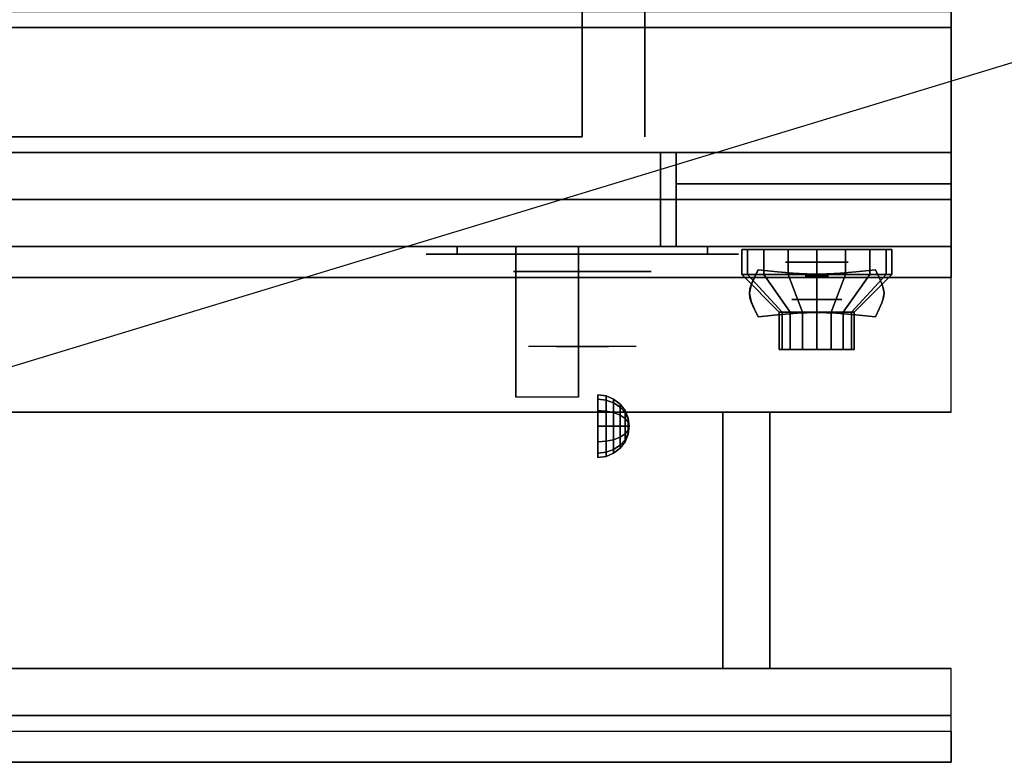
# Model space of a CAD drawing. Extents: x -74 to 74, y -22 to 22.
# Drawn here: x -53 to -37, y -22 to -11 of the extents above; entities that cross this region are included whole.
import ezdxf

# ---------------------------------------------------------------- set-up
doc = ezdxf.new("R2010")
doc.units = 0
doc.layers.get('DEFPOINTS').update_dxf_attribs({"linetype": 'CONTINUOUS'})
for name, color, linetype in [('3D', 254, 'CONTINUOUS'), ('3D-BLACK', 250, 'CONTINUOUS'), ('3D-CHROME', 254, 'CONTINUOUS'), ('3D-FLAT', 7, 'CONTINUOUS'), ('3D-NON', 43, 'CONTINUOUS'), ('3D-RED', 1, 'CONTINUOUS'), ('3D-VHC', 1, 'CONTINUOUS')]:
    doc.layers.add(name, color=color, linetype=linetype)

msp = doc.modelspace()

# ---------------------------------------------------------------- linework, layer by layer
at = {"layer": '3D', "extrusion": (0, -1, 0)}
for centre, radius in [((-40.25, 17.75, 14.45), 0.5), ((-40.25, 22, 15.05), 0.4)]:
    msp.add_circle(centre, radius, dxfattribs=at)
at = {"layer": '3D', "extrusion": (1, 0, 0)}
msp.add_circle((-17.075, 24.25, -43.75), 0.5, dxfattribs=at)
msp.add_arc((-18.336, 19.744, -45.062), 4.902, 32.4662, 62.8207, dxfattribs=at)
at = {"layer": '3D'}
for points in [[(-43.621, -16.592, 24.25), (-43.75, -16.575, 24.25), (-43.75, -16.642, 24.5), (-43.621, -16.657, 24.491)], [(-43.621, -16.657, 24.009), (-43.75, -16.642, 24), (-43.75, -16.575, 24.25), (-43.621, -16.592, 24.25)], [(-43.621, -16.657, 24.491), (-43.75, -16.642, 24.5), (-43.75, -16.825, 24.683), (-43.621, -16.834, 24.668)], [(-43.621, -16.834, 23.832), (-43.75, -16.825, 23.817), (-43.75, -16.642, 24), (-43.621, -16.657, 24.009)], [(-43.5, -16.642, 24.25), (-43.621, -16.592, 24.25), (-43.621, -16.657, 24.491), (-43.5, -16.7, 24.467)], [(-43.5, -16.7, 24.033), (-43.621, -16.657, 24.009), (-43.621, -16.592, 24.25), (-43.5, -16.642, 24.25)], [(-43.5, -16.7, 24.467), (-43.621, -16.657, 24.491), (-43.621, -16.834, 24.668), (-43.5, -16.858, 24.625)], [(-43.5, -16.858, 23.875), (-43.621, -16.834, 23.832), (-43.621, -16.657, 24.009), (-43.5, -16.7, 24.033)], [(-43.396, -16.721, 24.25), (-43.5, -16.642, 24.25), (-43.5, -16.7, 24.467), (-43.396, -16.769, 24.427)], [(-43.396, -16.769, 24.073), (-43.5, -16.7, 24.033), (-43.5, -16.642, 24.25), (-43.396, -16.721, 24.25)], [(-43.621, -16.834, 24.668), (-43.75, -16.825, 24.683), (-43.75, -17.075, 24.75), (-43.621, -17.075, 24.733)], [(-43.621, -17.075, 23.767), (-43.75, -17.075, 23.75), (-43.75, -16.825, 23.817), (-43.621, -16.834, 23.832)], [(-43.5, -16.858, 24.625), (-43.621, -16.834, 24.668), (-43.621, -17.075, 24.733), (-43.5, -17.075, 24.683)], [(-43.5, -17.075, 23.817), (-43.621, -17.075, 23.767), (-43.621, -16.834, 23.832), (-43.5, -16.858, 23.875)], [(-43.396, -16.769, 24.427), (-43.5, -16.7, 24.467), (-43.5, -16.858, 24.625), (-43.396, -16.898, 24.556)], [(-43.396, -16.898, 23.944), (-43.5, -16.858, 23.875), (-43.5, -16.7, 24.033), (-43.396, -16.769, 24.073)], [(-43.317, -16.825, 24.25), (-43.396, -16.721, 24.25), (-43.396, -16.769, 24.427), (-43.317, -16.858, 24.375)], [(-43.317, -16.858, 24.125), (-43.396, -16.769, 24.073), (-43.396, -16.721, 24.25), (-43.317, -16.825, 24.25)], [(-43.317, -16.858, 24.375), (-43.396, -16.769, 24.427), (-43.396, -16.898, 24.556), (-43.317, -16.95, 24.467)], [(-43.317, -16.95, 24.033), (-43.396, -16.898, 23.944), (-43.396, -16.769, 24.073), (-43.317, -16.858, 24.125)], [(-43.267, -16.946, 24.25), (-43.317, -16.825, 24.25), (-43.317, -16.858, 24.375), (-43.267, -16.963, 24.315)], [(-43.267, -16.963, 24.185), (-43.317, -16.858, 24.125), (-43.317, -16.825, 24.25), (-43.267, -16.946, 24.25)], [(-43.396, -16.898, 24.556), (-43.5, -16.858, 24.625), (-43.5, -17.075, 24.683), (-43.396, -17.075, 24.604)], [(-43.396, -17.075, 23.896), (-43.5, -17.075, 23.817), (-43.5, -16.858, 23.875), (-43.396, -16.898, 23.944)], [(-43.317, -16.95, 24.467), (-43.396, -16.898, 24.556), (-43.396, -17.075, 24.604), (-43.317, -17.075, 24.5)], [(-43.317, -17.075, 24), (-43.396, -17.075, 23.896), (-43.396, -16.898, 23.944), (-43.317, -16.95, 24.033)], [(-43.267, -16.963, 24.315), (-43.317, -16.858, 24.375), (-43.317, -16.95, 24.467), (-43.267, -17.01, 24.362)], [(-43.267, -17.01, 24.138), (-43.317, -16.95, 24.033), (-43.317, -16.858, 24.125), (-43.267, -16.963, 24.185)], [(-43.267, -17.01, 24.362), (-43.317, -16.95, 24.467), (-43.317, -17.075, 24.5), (-43.267, -17.075, 24.379)], [(-43.267, -17.075, 24.121), (-43.317, -17.075, 24), (-43.317, -16.95, 24.033), (-43.267, -17.01, 24.138)], [(-43.25, -17.075, 24.25), (-43.267, -16.946, 24.25), (-43.267, -16.963, 24.315), (-43.25, -17.075, 24.25)], [(-43.25, -17.075, 24.25), (-43.267, -16.963, 24.185), (-43.267, -16.946, 24.25), (-43.25, -17.075, 24.25)], [(-43.25, -17.075, 24.25), (-43.267, -16.963, 24.315), (-43.267, -17.01, 24.362), (-43.25, -17.075, 24.25)], [(-43.25, -17.075, 24.25), (-43.267, -17.01, 24.138), (-43.267, -16.963, 24.185), (-43.25, -17.075, 24.25)], [(-43.621, -17.316, 23.832), (-43.75, -17.325, 23.817), (-43.75, -17.075, 23.75), (-43.621, -17.075, 23.767)], [(-43.621, -17.075, 24.733), (-43.75, -17.075, 24.75), (-43.75, -17.325, 24.683), (-43.621, -17.316, 24.668)], [(-43.5, -17.292, 23.875), (-43.621, -17.316, 23.832), (-43.621, -17.075, 23.767), (-43.5, -17.075, 23.817)], [(-43.5, -17.075, 24.683), (-43.621, -17.075, 24.733), (-43.621, -17.316, 24.668), (-43.5, -17.292, 24.625)], [(-43.396, -17.252, 23.944), (-43.5, -17.292, 23.875), (-43.5, -17.075, 23.817), (-43.396, -17.075, 23.896)], [(-43.396, -17.075, 24.604), (-43.5, -17.075, 24.683), (-43.5, -17.292, 24.625), (-43.396, -17.252, 24.556)], [(-43.317, -17.2, 24.033), (-43.396, -17.252, 23.944), (-43.396, -17.075, 23.896), (-43.317, -17.075, 24)], [(-43.317, -17.075, 24.5), (-43.396, -17.075, 24.604), (-43.396, -17.252, 24.556), (-43.317, -17.2, 24.467)], [(-43.267, -17.14, 24.138), (-43.317, -17.2, 24.033), (-43.317, -17.075, 24), (-43.267, -17.075, 24.121)], [(-43.267, -17.075, 24.379), (-43.317, -17.075, 24.5), (-43.317, -17.2, 24.467), (-43.267, -17.14, 24.362)], [(-43.267, -17.187, 24.185), (-43.317, -17.292, 24.125), (-43.317, -17.2, 24.033), (-43.267, -17.14, 24.138)], [(-43.267, -17.14, 24.362), (-43.317, -17.2, 24.467), (-43.317, -17.292, 24.375), (-43.267, -17.187, 24.315)], [(-43.25, -17.075, 24.25), (-43.267, -17.01, 24.362), (-43.267, -17.075, 24.379), (-43.25, -17.075, 24.25)], [(-43.25, -17.075, 24.25), (-43.267, -17.075, 24.121), (-43.267, -17.01, 24.138), (-43.25, -17.075, 24.25)], [(-43.25, -17.075, 24.25), (-43.267, -17.14, 24.138), (-43.267, -17.075, 24.121), (-43.25, -17.075, 24.25)], [(-43.25, -17.075, 24.25), (-43.267, -17.187, 24.185), (-43.267, -17.14, 24.138), (-43.25, -17.075, 24.25)], [(-43.25, -17.075, 24.25), (-43.267, -17.204, 24.25), (-43.267, -17.187, 24.185), (-43.25, -17.075, 24.25)], [(-43.25, -17.075, 24.25), (-43.267, -17.187, 24.315), (-43.267, -17.204, 24.25), (-43.25, -17.075, 24.25)], [(-43.25, -17.075, 24.25), (-43.267, -17.14, 24.362), (-43.267, -17.187, 24.315), (-43.25, -17.075, 24.25)], [(-43.25, -17.075, 24.25), (-43.267, -17.075, 24.379), (-43.267, -17.14, 24.362), (-43.25, -17.075, 24.25)], [(-43.621, -17.493, 24.009), (-43.75, -17.508, 24), (-43.75, -17.325, 23.817), (-43.621, -17.316, 23.832)], [(-43.621, -17.316, 24.668), (-43.75, -17.325, 24.683), (-43.75, -17.508, 24.5), (-43.621, -17.493, 24.491)], [(-43.5, -17.45, 24.033), (-43.621, -17.493, 24.009), (-43.621, -17.316, 23.832), (-43.5, -17.292, 23.875)], [(-43.5, -17.292, 24.625), (-43.621, -17.316, 24.668), (-43.621, -17.493, 24.491), (-43.5, -17.45, 24.467)], [(-43.396, -17.381, 24.073), (-43.5, -17.45, 24.033), (-43.5, -17.292, 23.875), (-43.396, -17.252, 23.944)], [(-43.396, -17.252, 24.556), (-43.5, -17.292, 24.625), (-43.5, -17.45, 24.467), (-43.396, -17.381, 24.427)], [(-43.317, -17.292, 24.125), (-43.396, -17.381, 24.073), (-43.396, -17.252, 23.944), (-43.317, -17.2, 24.033)], [(-43.317, -17.2, 24.467), (-43.396, -17.252, 24.556), (-43.396, -17.381, 24.427), (-43.317, -17.292, 24.375)], [(-43.317, -17.325, 24.25), (-43.396, -17.429, 24.25), (-43.396, -17.381, 24.073), (-43.317, -17.292, 24.125)], [(-43.317, -17.292, 24.375), (-43.396, -17.381, 24.427), (-43.396, -17.429, 24.25), (-43.317, -17.325, 24.25)], [(-43.267, -17.204, 24.25), (-43.317, -17.325, 24.25), (-43.317, -17.292, 24.125), (-43.267, -17.187, 24.185)], [(-43.267, -17.187, 24.315), (-43.317, -17.292, 24.375), (-43.317, -17.325, 24.25), (-43.267, -17.204, 24.25)], [(-43.5, -17.508, 24.25), (-43.621, -17.558, 24.25), (-43.621, -17.493, 24.009), (-43.5, -17.45, 24.033)], [(-43.5, -17.45, 24.467), (-43.621, -17.493, 24.491), (-43.621, -17.558, 24.25), (-43.5, -17.508, 24.25)], [(-43.396, -17.429, 24.25), (-43.5, -17.508, 24.25), (-43.5, -17.45, 24.033), (-43.396, -17.381, 24.073)], [(-43.396, -17.381, 24.427), (-43.5, -17.45, 24.467), (-43.5, -17.508, 24.25), (-43.396, -17.429, 24.25)], [(-43.621, -17.558, 24.25), (-43.75, -17.575, 24.25), (-43.75, -17.508, 24), (-43.621, -17.493, 24.009)], [(-43.621, -17.493, 24.491), (-43.75, -17.508, 24.5), (-43.75, -17.575, 24.25), (-43.621, -17.558, 24.25)], [(-38.1, -21.7, 36), (-73.9, -21.7, 36), (-73.9, -22.45, 35.25), (-38.1, -22.45, 35.25)]]:
    msp.add_3dface(points, dxfattribs=at)
at = {"layer": '3D-BLACK', "extrusion": (0, 1, 0)}
for centre, start, end in [((46, 30.5, -14.325), 270, 90), ((42, 30.5, -14.325), 90, 270)]:
    msp.add_arc(centre, 0.5, start, end, dxfattribs=at)
at = {"layer": '3D-BLACK', "invisible_edges": 15}
for points in [[(-41.5, -14.325, 30.5), (-41.567, -14.325, 30.25), (-46.433, -14.325, 30.25), (-46.5, -14.325, 30.5)], [(-41.567, -14.325, 30.75), (-41.5, -14.325, 30.5), (-46.5, -14.325, 30.5), (-46.433, -14.325, 30.75)], [(-41.567, -14.325, 30.25), (-41.75, -14.325, 30.067), (-46.25, -14.325, 30.067), (-46.433, -14.325, 30.25)], [(-41.75, -14.325, 30.933), (-41.567, -14.325, 30.75), (-46.433, -14.325, 30.75), (-46.25, -14.325, 30.933)], [(-41.75, -14.325, 30.067), (-42, -14.325, 30), (-46, -14.325, 30), (-46.25, -14.325, 30.067)], [(-42, -14.325, 31), (-41.75, -14.325, 30.933), (-46.25, -14.325, 30.933), (-46, -14.325, 31)]]:
    msp.add_3dface(points, dxfattribs=at)
at = {"layer": '3D-BLACK'}
for points in [[(-42, -14.325, 30), (-42, -14.2, 30), (-46, -14.2, 30), (-46, -14.325, 30)], [(-46, -14.325, 31), (-46, -14.2, 31), (-42, -14.2, 31), (-42, -14.325, 31)], [(-41.359, -14.65, 21.541), (-41.359, -14.25, 21.541), (-41.45, -14.25, 22), (-41.45, -14.65, 22)], [(-41.45, -14.65, 22), (-41.45, -14.25, 22), (-41.359, -14.25, 22.459), (-41.359, -14.65, 22.459)], [(-41.099, -14.65, 21.151), (-41.099, -14.25, 21.151), (-41.359, -14.25, 21.541), (-41.359, -14.65, 21.541)], [(-41.359, -14.65, 22.459), (-41.359, -14.25, 22.459), (-41.099, -14.25, 22.849), (-41.099, -14.65, 22.849)], [(-40.709, -14.65, 20.891), (-40.709, -14.25, 20.891), (-41.099, -14.25, 21.151), (-41.099, -14.65, 21.151)], [(-41.099, -14.65, 22.849), (-41.099, -14.25, 22.849), (-40.709, -14.25, 23.109), (-40.709, -14.65, 23.109)], [(-40.25, -14.65, 20.8), (-40.25, -14.25, 20.8), (-40.709, -14.25, 20.891), (-40.709, -14.65, 20.891)], [(-40.709, -14.65, 23.109), (-40.709, -14.25, 23.109), (-40.25, -14.25, 23.2), (-40.25, -14.65, 23.2)], [(-39.791, -14.65, 20.891), (-39.791, -14.25, 20.891), (-40.25, -14.25, 20.8), (-40.25, -14.65, 20.8)], [(-40.25, -14.65, 23.2), (-40.25, -14.25, 23.2), (-39.791, -14.25, 23.109), (-39.791, -14.65, 23.109)], [(-39.401, -14.65, 21.151), (-39.401, -14.25, 21.151), (-39.791, -14.25, 20.891), (-39.791, -14.65, 20.891)], [(-39.791, -14.65, 23.109), (-39.791, -14.25, 23.109), (-39.401, -14.25, 22.849), (-39.401, -14.65, 22.849)], [(-39.141, -14.65, 21.541), (-39.141, -14.25, 21.541), (-39.401, -14.25, 21.151), (-39.401, -14.65, 21.151)], [(-39.401, -14.65, 22.849), (-39.401, -14.25, 22.849), (-39.141, -14.25, 22.459), (-39.141, -14.65, 22.459)], [(-39.05, -14.65, 22), (-39.05, -14.25, 22), (-39.141, -14.25, 21.541), (-39.141, -14.65, 21.541)], [(-39.141, -14.65, 22.459), (-39.141, -14.25, 22.459), (-39.05, -14.25, 22), (-39.05, -14.65, 22)], [(-40.804, -15.25, 21.77), (-41.359, -14.65, 21.541), (-41.45, -14.65, 22), (-40.85, -15.25, 22)], [(-40.85, -15.25, 22), (-41.45, -14.65, 22), (-41.359, -14.65, 22.459), (-40.804, -15.25, 22.23)], [(-40.674, -15.25, 21.576), (-41.099, -14.65, 21.151), (-41.359, -14.65, 21.541), (-40.804, -15.25, 21.77)], [(-40.804, -15.25, 22.23), (-41.359, -14.65, 22.459), (-41.099, -14.65, 22.849), (-40.674, -15.25, 22.424)], [(-40.48, -15.25, 21.446), (-40.709, -14.65, 20.891), (-41.099, -14.65, 21.151), (-40.674, -15.25, 21.576)], [(-40.674, -15.25, 22.424), (-41.099, -14.65, 22.849), (-40.709, -14.65, 23.109), (-40.48, -15.25, 22.554)], [(-40.25, -15.25, 21.4), (-40.25, -14.65, 20.8), (-40.709, -14.65, 20.891), (-40.48, -15.25, 21.446)], [(-40.48, -15.25, 22.554), (-40.709, -14.65, 23.109), (-40.25, -14.65, 23.2), (-40.25, -15.25, 22.6)], [(-40.02, -15.25, 21.446), (-39.791, -14.65, 20.891), (-40.25, -14.65, 20.8), (-40.25, -15.25, 21.4)], [(-40.25, -15.25, 22.6), (-40.25, -14.65, 23.2), (-39.791, -14.65, 23.109), (-40.02, -15.25, 22.554)], [(-39.826, -15.25, 21.576), (-39.401, -14.65, 21.151), (-39.791, -14.65, 20.891), (-40.02, -15.25, 21.446)], [(-40.02, -15.25, 22.554), (-39.791, -14.65, 23.109), (-39.401, -14.65, 22.849), (-39.826, -15.25, 22.424)], [(-39.696, -15.25, 21.77), (-39.141, -14.65, 21.541), (-39.401, -14.65, 21.151), (-39.826, -15.25, 21.576)], [(-39.826, -15.25, 22.424), (-39.401, -14.65, 22.849), (-39.141, -14.65, 22.459), (-39.696, -15.25, 22.23)], [(-39.65, -15.25, 22), (-39.05, -14.65, 22), (-39.141, -14.65, 21.541), (-39.696, -15.25, 21.77)], [(-39.696, -15.25, 22.23), (-39.141, -14.65, 22.459), (-39.05, -14.65, 22), (-39.65, -15.25, 22)], [(-40.804, -15.85, 21.77), (-40.804, -15.25, 21.77), (-40.85, -15.25, 22), (-40.85, -15.85, 22)], [(-40.85, -15.85, 22), (-40.85, -15.25, 22), (-40.804, -15.25, 22.23), (-40.804, -15.85, 22.23)], [(-40.674, -15.85, 21.576), (-40.674, -15.25, 21.576), (-40.804, -15.25, 21.77), (-40.804, -15.85, 21.77)], [(-40.804, -15.85, 22.23), (-40.804, -15.25, 22.23), (-40.674, -15.25, 22.424), (-40.674, -15.85, 22.424)], [(-40.48, -15.85, 21.446), (-40.48, -15.25, 21.446), (-40.674, -15.25, 21.576), (-40.674, -15.85, 21.576)], [(-40.674, -15.85, 22.424), (-40.674, -15.25, 22.424), (-40.48, -15.25, 22.554), (-40.48, -15.85, 22.554)], [(-40.25, -15.85, 21.4), (-40.25, -15.25, 21.4), (-40.48, -15.25, 21.446), (-40.48, -15.85, 21.446)], [(-40.48, -15.85, 22.554), (-40.48, -15.25, 22.554), (-40.25, -15.25, 22.6), (-40.25, -15.85, 22.6)], [(-40.02, -15.85, 21.446), (-40.02, -15.25, 21.446), (-40.25, -15.25, 21.4), (-40.25, -15.85, 21.4)], [(-40.25, -15.85, 22.6), (-40.25, -15.25, 22.6), (-40.02, -15.25, 22.554), (-40.02, -15.85, 22.554)], [(-39.826, -15.85, 21.576), (-39.826, -15.25, 21.576), (-40.02, -15.25, 21.446), (-40.02, -15.85, 21.446)], [(-40.02, -15.85, 22.554), (-40.02, -15.25, 22.554), (-39.826, -15.25, 22.424), (-39.826, -15.85, 22.424)], [(-39.696, -15.85, 21.77), (-39.696, -15.25, 21.77), (-39.826, -15.25, 21.576), (-39.826, -15.85, 21.576)], [(-39.826, -15.85, 22.424), (-39.826, -15.25, 22.424), (-39.696, -15.25, 22.23), (-39.696, -15.85, 22.23)], [(-39.65, -15.85, 22), (-39.65, -15.25, 22), (-39.696, -15.25, 21.77), (-39.696, -15.85, 21.77)], [(-39.696, -15.85, 22.23), (-39.696, -15.25, 22.23), (-39.65, -15.25, 22), (-39.65, -15.85, 22)], [(-40.62, -15.85, 21.847), (-40.804, -15.85, 21.77), (-40.85, -15.85, 22), (-40.65, -15.85, 22)], [(-40.65, -15.85, 22), (-40.85, -15.85, 22), (-40.804, -15.85, 22.23), (-40.62, -15.85, 22.153)], [(-40.533, -15.85, 21.717), (-40.674, -15.85, 21.576), (-40.804, -15.85, 21.77), (-40.62, -15.85, 21.847)], [(-40.62, -15.85, 22.153), (-40.804, -15.85, 22.23), (-40.674, -15.85, 22.424), (-40.533, -15.85, 22.283)], [(-40.403, -15.85, 21.63), (-40.48, -15.85, 21.446), (-40.674, -15.85, 21.576), (-40.533, -15.85, 21.717)], [(-40.533, -15.85, 22.283), (-40.674, -15.85, 22.424), (-40.48, -15.85, 22.554), (-40.403, -15.85, 22.37)], [(-40.25, -15.85, 21.6), (-40.25, -15.85, 21.4), (-40.48, -15.85, 21.446), (-40.403, -15.85, 21.63)], [(-40.403, -15.85, 22.37), (-40.48, -15.85, 22.554), (-40.25, -15.85, 22.6), (-40.25, -15.85, 22.4)], [(-40.097, -15.85, 21.63), (-40.02, -15.85, 21.446), (-40.25, -15.85, 21.4), (-40.25, -15.85, 21.6)], [(-40.25, -15.85, 22.4), (-40.25, -15.85, 22.6), (-40.02, -15.85, 22.554), (-40.097, -15.85, 22.37)], [(-39.967, -15.85, 21.717), (-39.826, -15.85, 21.576), (-40.02, -15.85, 21.446), (-40.097, -15.85, 21.63)], [(-40.097, -15.85, 22.37), (-40.02, -15.85, 22.554), (-39.826, -15.85, 22.424), (-39.967, -15.85, 22.283)], [(-39.88, -15.85, 21.847), (-39.696, -15.85, 21.77), (-39.826, -15.85, 21.576), (-39.967, -15.85, 21.717)], [(-39.967, -15.85, 22.283), (-39.826, -15.85, 22.424), (-39.696, -15.85, 22.23), (-39.88, -15.85, 22.153)], [(-39.85, -15.85, 22), (-39.65, -15.85, 22), (-39.696, -15.85, 21.77), (-39.88, -15.85, 21.847)], [(-39.88, -15.85, 22.153), (-39.696, -15.85, 22.23), (-39.65, -15.85, 22), (-39.85, -15.85, 22)]]:
    msp.add_3dface(points, dxfattribs=at)
at = {"layer": '3D-CHROME', "extrusion": (0, -1, 0)}
for centre, radius in [((-44, 30.5, 14.6), 1.1), ((-40.25, 13, 14.669), 0.188)]:
    msp.add_circle(centre, radius, dxfattribs=at)
for start, end in [(180, 0), (0, 180)]:
    msp.add_arc((-44, 30.5, 14.325), 0.2, start, end, dxfattribs=at)
at = {"layer": '3D-CHROME', "extrusion": (0, 1, 0)}
for centre, radius, start, end in [((44, 30.5, -15.8), 1.1, 218.6926, 321.3074), ((45.177, 30.805, -15.8), 1.042, 136.8322, 252.2226), ((44, 30.5, -15.8), 1.1, 67.7474, 112.2526), ((42.823, 30.805, -15.8), 1.042, 287.7774, 43.1678)]:
    msp.add_arc(centre, radius, start, end, dxfattribs=at)
at = {"layer": '3D-CHROME'}
for points in [[(-41.249, -14.7, 12.812), (-41.249, -14.7, 13.188), (-41.188, -14.575, 13.188), (-41.188, -14.575, 12.812)], [(-40.876, -14.606, 12.812), (-40.876, -14.606, 13.188), (-41.188, -14.575, 13.188), (-41.188, -14.575, 12.812)], [(-40.631, -14.628, 12.812), (-40.631, -14.628, 13.188), (-40.876, -14.606, 13.188), (-40.876, -14.606, 12.812)], [(-40.429, -14.641, 12.812), (-40.429, -14.641, 13.188), (-40.631, -14.628, 13.188), (-40.631, -14.628, 12.812)], [(-40.25, -14.645, 12.812), (-40.25, -14.645, 13.188), (-40.429, -14.641, 13.188), (-40.429, -14.641, 12.812)], [(-40.071, -14.641, 12.812), (-40.071, -14.641, 13.188), (-40.25, -14.645, 13.188), (-40.25, -14.645, 12.812)], [(-39.869, -14.628, 12.812), (-39.869, -14.628, 13.188), (-40.071, -14.641, 13.188), (-40.071, -14.641, 12.812)], [(-39.624, -14.606, 12.812), (-39.624, -14.606, 13.188), (-39.869, -14.628, 13.188), (-39.869, -14.628, 12.812)], [(-39.312, -14.575, 12.812), (-39.312, -14.575, 13.188), (-39.624, -14.606, 13.188), (-39.624, -14.606, 12.812)], [(-39.312, -14.575, 12.812), (-39.312, -14.575, 13.188), (-39.251, -14.7, 13.188), (-39.251, -14.7, 12.812)], [(-41.319, -14.878, 12.812), (-41.319, -14.878, 13.188), (-41.293, -14.798, 13.188), (-41.293, -14.798, 12.812)], [(-41.293, -14.798, 12.812), (-41.293, -14.798, 13.188), (-41.249, -14.7, 13.188), (-41.249, -14.7, 12.812)], [(-39.251, -14.7, 12.812), (-39.251, -14.7, 13.188), (-39.207, -14.798, 13.188), (-39.207, -14.798, 12.812)], [(-39.207, -14.798, 12.812), (-39.207, -14.798, 13.188), (-39.181, -14.878, 13.188), (-39.181, -14.878, 12.812)], [(-41.328, -14.95, 12.812), (-41.328, -14.95, 13.188), (-41.319, -14.878, 13.188), (-41.319, -14.878, 12.812)], [(-41.319, -15.022, 12.812), (-41.319, -15.022, 13.188), (-41.328, -14.95, 13.188), (-41.328, -14.95, 12.812)], [(-39.181, -14.878, 12.812), (-39.181, -14.878, 13.188), (-39.172, -14.95, 13.188), (-39.172, -14.95, 12.812)], [(-39.172, -14.95, 12.812), (-39.172, -14.95, 13.188), (-39.181, -15.022, 13.188), (-39.181, -15.022, 12.812)], [(-41.293, -15.102, 12.812), (-41.293, -15.102, 13.188), (-41.319, -15.022, 13.188), (-41.319, -15.022, 12.812)], [(-41.249, -15.2, 12.812), (-41.249, -15.2, 13.188), (-41.293, -15.102, 13.188), (-41.293, -15.102, 12.812)], [(-39.207, -15.102, 12.812), (-39.207, -15.102, 13.188), (-39.251, -15.2, 13.188), (-39.251, -15.2, 12.812)], [(-39.181, -15.022, 12.812), (-39.181, -15.022, 13.188), (-39.207, -15.102, 13.188), (-39.207, -15.102, 12.812)], [(-41.188, -15.325, 12.812), (-41.188, -15.325, 13.188), (-41.249, -15.2, 13.188), (-41.249, -15.2, 12.812)], [(-40.876, -15.294, 12.812), (-40.876, -15.294, 13.188), (-40.631, -15.272, 13.188), (-40.631, -15.272, 12.812)], [(-40.631, -15.272, 12.812), (-40.631, -15.272, 13.188), (-40.429, -15.259, 13.188), (-40.429, -15.259, 12.812)], [(-40.429, -15.259, 12.812), (-40.429, -15.259, 13.188), (-40.25, -15.255, 13.188), (-40.25, -15.255, 12.812)], [(-40.25, -15.255, 12.812), (-40.25, -15.255, 13.188), (-40.071, -15.259, 13.188), (-40.071, -15.259, 12.812)], [(-40.071, -15.259, 12.812), (-40.071, -15.259, 13.188), (-39.869, -15.272, 13.188), (-39.869, -15.272, 12.812)], [(-39.869, -15.272, 12.812), (-39.869, -15.272, 13.188), (-39.624, -15.294, 13.188), (-39.624, -15.294, 12.812)], [(-39.251, -15.2, 12.812), (-39.251, -15.2, 13.188), (-39.312, -15.325, 13.188), (-39.312, -15.325, 12.812)], [(-41.188, -15.325, 12.812), (-41.188, -15.325, 13.188), (-40.876, -15.294, 13.188), (-40.876, -15.294, 12.812)], [(-39.624, -15.294, 12.812), (-39.624, -15.294, 13.188), (-39.312, -15.325, 13.188), (-39.312, -15.325, 12.812)]]:
    msp.add_3dface(points, dxfattribs=at)
for points, invisible_edges in [([(-41.247, -14.696, 13.188), (-40.926, -14.722, 13.188), (-40.876, -14.606, 13.188), (-41.188, -14.575, 13.188)], 3), ([(-41.247, -14.696, 12.812), (-40.926, -14.722, 12.812), (-40.876, -14.606, 12.812), (-41.188, -14.575, 12.812)], 3), ([(-40.926, -14.722, 13.188), (-40.592, -14.744, 13.188), (-40.563, -14.632, 13.188), (-40.876, -14.606, 13.188)], 11), ([(-40.926, -14.722, 12.812), (-40.592, -14.744, 12.812), (-40.563, -14.632, 12.812), (-40.876, -14.606, 12.812)], 11), ([(-40.592, -14.744, 13.188), (-40.25, -14.755, 13.188), (-40.25, -14.645, 13.188), (-40.563, -14.632, 13.188)], 11), ([(-40.592, -14.744, 12.812), (-40.25, -14.755, 12.812), (-40.25, -14.645, 12.812), (-40.563, -14.632, 12.812)], 11), ([(-40.25, -14.755, 13.188), (-39.908, -14.744, 13.188), (-39.937, -14.632, 13.188), (-40.25, -14.645, 13.188)], 11), ([(-40.25, -14.755, 12.812), (-39.908, -14.744, 12.812), (-39.937, -14.632, 12.812), (-40.25, -14.645, 12.812)], 11), ([(-39.908, -14.744, 13.188), (-39.574, -14.722, 13.188), (-39.624, -14.606, 13.188), (-39.937, -14.632, 13.188)], 11), ([(-39.908, -14.744, 12.812), (-39.574, -14.722, 12.812), (-39.624, -14.606, 12.812), (-39.937, -14.632, 12.812)], 11), ([(-39.574, -14.722, 13.188), (-39.253, -14.696, 13.188), (-39.312, -14.575, 13.188), (-39.624, -14.606, 13.188)], 9), ([(-39.574, -14.722, 12.812), (-39.253, -14.696, 12.812), (-39.312, -14.575, 12.812), (-39.624, -14.606, 12.812)], 9), ([(-41.3, -14.819, 13.188), (-40.971, -14.834, 13.188), (-40.926, -14.722, 13.188), (-41.247, -14.696, 13.188)], 7), ([(-41.3, -14.819, 12.812), (-40.971, -14.834, 12.812), (-40.926, -14.722, 12.812), (-41.247, -14.696, 12.812)], 7), ([(-39.529, -14.834, 13.188), (-39.2, -14.819, 13.188), (-39.253, -14.696, 13.188), (-39.574, -14.722, 13.188)], 13), ([(-39.529, -14.834, 12.812), (-39.2, -14.819, 12.812), (-39.253, -14.696, 12.812), (-39.574, -14.722, 12.812)], 13), ([(-41.328, -14.95, 13.188), (-40.995, -14.95, 13.188), (-40.971, -14.834, 13.188), (-41.3, -14.819, 13.188)], 7), ([(-41.328, -14.95, 12.812), (-40.995, -14.95, 12.812), (-40.971, -14.834, 12.812), (-41.3, -14.819, 12.812)], 7), ([(-41.3, -15.081, 13.188), (-40.971, -15.066, 13.188), (-40.995, -14.95, 13.188), (-41.328, -14.95, 13.188)], 7), ([(-41.3, -15.081, 12.812), (-40.971, -15.066, 12.812), (-40.995, -14.95, 12.812), (-41.328, -14.95, 12.812)], 7), ([(-40.995, -15.05, 13.188), (-40.631, -15.05, 13.188), (-40.617, -14.947, 13.188), (-40.971, -14.934, 13.188)], 15), ([(-40.995, -15.05, 12.812), (-40.631, -15.05, 12.812), (-40.617, -14.947, 12.812), (-40.971, -14.934, 12.812)], 15), ([(-40.971, -14.934, 13.188), (-40.617, -14.947, 13.188), (-40.592, -14.844, 13.188), (-40.926, -14.822, 13.188)], 15), ([(-40.971, -14.934, 12.812), (-40.617, -14.947, 12.812), (-40.592, -14.844, 12.812), (-40.926, -14.822, 12.812)], 15), ([(-40.631, -15.05, 13.188), (-40.25, -15.05, 13.188), (-40.25, -14.953, 13.188), (-40.617, -14.947, 13.188)], 15), ([(-40.631, -15.05, 12.812), (-40.25, -15.05, 12.812), (-40.25, -14.953, 12.812), (-40.617, -14.947, 12.812)], 15), ([(-40.617, -14.947, 13.188), (-40.25, -14.953, 13.188), (-40.25, -14.855, 13.188), (-40.592, -14.844, 13.188)], 15), ([(-40.617, -14.947, 12.812), (-40.25, -14.953, 12.812), (-40.25, -14.855, 12.812), (-40.592, -14.844, 12.812)], 15), ([(-40.25, -14.953, 13.188), (-39.883, -14.947, 13.188), (-39.908, -14.844, 13.188), (-40.25, -14.855, 13.188)], 15), ([(-40.25, -14.953, 12.812), (-39.883, -14.947, 12.812), (-39.908, -14.844, 12.812), (-40.25, -14.855, 12.812)], 15), ([(-40.25, -15.05, 13.188), (-39.869, -15.05, 13.188), (-39.883, -14.947, 13.188), (-40.25, -14.953, 13.188)], 15), ([(-40.25, -15.05, 12.812), (-39.869, -15.05, 12.812), (-39.883, -14.947, 12.812), (-40.25, -14.953, 12.812)], 15), ([(-39.883, -14.947, 13.188), (-39.529, -14.934, 13.188), (-39.574, -14.822, 13.188), (-39.908, -14.844, 13.188)], 15), ([(-39.883, -14.947, 12.812), (-39.529, -14.934, 12.812), (-39.574, -14.822, 12.812), (-39.908, -14.844, 12.812)], 15), ([(-39.869, -15.05, 13.188), (-39.505, -15.05, 13.188), (-39.529, -14.934, 13.188), (-39.883, -14.947, 13.188)], 15), ([(-39.869, -15.05, 12.812), (-39.505, -15.05, 12.812), (-39.529, -14.934, 12.812), (-39.883, -14.947, 12.812)], 15), ([(-39.505, -14.95, 13.188), (-39.172, -14.95, 13.188), (-39.2, -14.819, 13.188), (-39.529, -14.834, 13.188)], 13), ([(-39.505, -14.95, 12.812), (-39.172, -14.95, 12.812), (-39.2, -14.819, 12.812), (-39.529, -14.834, 12.812)], 13), ([(-39.529, -15.066, 13.188), (-39.2, -15.081, 13.188), (-39.172, -14.95, 13.188), (-39.505, -14.95, 13.188)], 13), ([(-39.529, -15.066, 12.812), (-39.2, -15.081, 12.812), (-39.172, -14.95, 12.812), (-39.505, -14.95, 12.812)], 13), ([(-41.247, -15.204, 13.188), (-40.926, -15.178, 13.188), (-40.971, -15.066, 13.188), (-41.3, -15.081, 13.188)], 7), ([(-41.247, -15.204, 12.812), (-40.926, -15.178, 12.812), (-40.971, -15.066, 12.812), (-41.3, -15.081, 12.812)], 7), ([(-40.971, -15.166, 13.188), (-40.617, -15.153, 13.188), (-40.631, -15.05, 13.188), (-40.995, -15.05, 13.188)], 15), ([(-40.971, -15.166, 12.812), (-40.617, -15.153, 12.812), (-40.631, -15.05, 12.812), (-40.995, -15.05, 12.812)], 15), ([(-40.617, -15.153, 13.188), (-40.25, -15.147, 13.188), (-40.25, -15.05, 13.188), (-40.631, -15.05, 13.188)], 15), ([(-40.617, -15.153, 12.812), (-40.25, -15.147, 12.812), (-40.25, -15.05, 12.812), (-40.631, -15.05, 12.812)], 15), ([(-40.25, -15.147, 13.188), (-39.883, -15.153, 13.188), (-39.869, -15.05, 13.188), (-40.25, -15.05, 13.188)], 15), ([(-40.25, -15.147, 12.812), (-39.883, -15.153, 12.812), (-39.869, -15.05, 12.812), (-40.25, -15.05, 12.812)], 15), ([(-39.883, -15.153, 13.188), (-39.529, -15.166, 13.188), (-39.505, -15.05, 13.188), (-39.869, -15.05, 13.188)], 15), ([(-39.883, -15.153, 12.812), (-39.529, -15.166, 12.812), (-39.505, -15.05, 12.812), (-39.869, -15.05, 12.812)], 15), ([(-39.574, -15.178, 13.188), (-39.253, -15.204, 13.188), (-39.2, -15.081, 13.188), (-39.529, -15.066, 13.188)], 13), ([(-39.574, -15.178, 12.812), (-39.253, -15.204, 12.812), (-39.2, -15.081, 12.812), (-39.529, -15.066, 12.812)], 13), ([(-41.188, -15.325, 13.188), (-40.876, -15.294, 13.188), (-40.926, -15.178, 13.188), (-41.247, -15.204, 13.188)], 6), ([(-41.188, -15.325, 12.812), (-40.876, -15.294, 12.812), (-40.926, -15.178, 12.812), (-41.247, -15.204, 12.812)], 6), ([(-40.926, -15.278, 13.188), (-40.592, -15.256, 13.188), (-40.617, -15.153, 13.188), (-40.971, -15.166, 13.188)], 15), ([(-40.926, -15.278, 12.812), (-40.592, -15.256, 12.812), (-40.617, -15.153, 12.812), (-40.971, -15.166, 12.812)], 15), ([(-40.876, -15.294, 13.188), (-40.563, -15.268, 13.188), (-40.592, -15.156, 13.188), (-40.926, -15.178, 13.188)], 14), ([(-40.876, -15.294, 12.812), (-40.563, -15.268, 12.812), (-40.592, -15.156, 12.812), (-40.926, -15.178, 12.812)], 14), ([(-40.592, -15.256, 13.188), (-40.25, -15.245, 13.188), (-40.25, -15.147, 13.188), (-40.617, -15.153, 13.188)], 15), ([(-40.592, -15.256, 12.812), (-40.25, -15.245, 12.812), (-40.25, -15.147, 12.812), (-40.617, -15.153, 12.812)], 15), ([(-40.563, -15.268, 13.188), (-40.25, -15.255, 13.188), (-40.25, -15.145, 13.188), (-40.592, -15.156, 13.188)], 14), ([(-40.563, -15.268, 12.812), (-40.25, -15.255, 12.812), (-40.25, -15.145, 12.812), (-40.592, -15.156, 12.812)], 14), ([(-40.25, -15.255, 13.188), (-39.937, -15.268, 13.188), (-39.908, -15.156, 13.188), (-40.25, -15.145, 13.188)], 14), ([(-40.25, -15.255, 12.812), (-39.937, -15.268, 12.812), (-39.908, -15.156, 12.812), (-40.25, -15.145, 12.812)], 14), ([(-40.25, -15.245, 13.188), (-39.908, -15.256, 13.188), (-39.883, -15.153, 13.188), (-40.25, -15.147, 13.188)], 15), ([(-40.25, -15.245, 12.812), (-39.908, -15.256, 12.812), (-39.883, -15.153, 12.812), (-40.25, -15.147, 12.812)], 15), ([(-39.937, -15.268, 13.188), (-39.624, -15.294, 13.188), (-39.574, -15.178, 13.188), (-39.908, -15.156, 13.188)], 14), ([(-39.937, -15.268, 12.812), (-39.624, -15.294, 12.812), (-39.574, -15.178, 12.812), (-39.908, -15.156, 12.812)], 14), ([(-39.908, -15.256, 13.188), (-39.574, -15.278, 13.188), (-39.529, -15.166, 13.188), (-39.883, -15.153, 13.188)], 15), ([(-39.908, -15.256, 12.812), (-39.574, -15.278, 12.812), (-39.529, -15.166, 12.812), (-39.883, -15.153, 12.812)], 15), ([(-39.624, -15.294, 13.188), (-39.312, -15.325, 13.188), (-39.253, -15.204, 13.188), (-39.574, -15.178, 13.188)], 12), ([(-39.624, -15.294, 12.812), (-39.312, -15.325, 12.812), (-39.253, -15.204, 12.812), (-39.574, -15.178, 12.812)], 12), ([(-44.358, -15.8, 29.77), (-44.618, -15.8, 29.59), (-44.859, -15.8, 29.812), (-44.549, -15.8, 29.973)], 15), ([(-44.177, -15.8, 29.641), (-44.323, -15.8, 29.449), (-44.618, -15.8, 29.59), (-44.358, -15.8, 29.77)], 15), ([(-44.162, -15.8, 30.073), (-44.358, -15.8, 29.77), (-44.549, -15.8, 29.973), (-44.31, -15.8, 30.226)], 15), ([(-44.282, -15.8, 31.563), (-44.115, -15.8, 31.253), (-44.224, -15.8, 31.228), (-44.417, -15.8, 31.518)], 15), ([(-44.068, -15.8, 29.975), (-44.177, -15.8, 29.641), (-44.358, -15.8, 29.77), (-44.162, -15.8, 30.073)], 15), ([(-44, -15.8, 29.597), (-44, -15.8, 29.4), (-44.323, -15.8, 29.449), (-44.177, -15.8, 29.641)], 15), ([(-44.05, -15.8, 30.455), (-44.162, -15.8, 30.073), (-44.31, -15.8, 30.226), (-44.168, -15.8, 30.543)], 15), ([(-44.142, -15.8, 31.591), (-44.047, -15.8, 31.268), (-44.115, -15.8, 31.253), (-44.282, -15.8, 31.563)], 15), ([(-44.115, -15.8, 31.253), (-44.034, -15.8, 30.866), (-44.138, -15.8, 30.89), (-44.224, -15.8, 31.228)], 15), ([(-44, -15.8, 29.941), (-44, -15.8, 29.597), (-44.177, -15.8, 29.641), (-44.068, -15.8, 29.975)], 15), ([(-44.034, -15.8, 30.866), (-44.05, -15.8, 30.455), (-44.168, -15.8, 30.543), (-44.138, -15.8, 30.89)], 15), ([(-44.007, -15.8, 30.398), (-44.068, -15.8, 29.975), (-44.162, -15.8, 30.073), (-44.05, -15.8, 30.455)], 15), ([(-44, -15.8, 31.6), (-44, -15.8, 31.273), (-44.047, -15.8, 31.268), (-44.142, -15.8, 31.591)], 15), ([(-44.047, -15.8, 31.268), (-44, -15.8, 30.85), (-44.034, -15.8, 30.866), (-44.115, -15.8, 31.253)], 15), ([(-44, -15.8, 30.378), (-44, -15.8, 29.941), (-44.068, -15.8, 29.975), (-44.007, -15.8, 30.398)], 15), ([(-44, -15.8, 30.85), (-44.007, -15.8, 30.398), (-44.05, -15.8, 30.455), (-44.034, -15.8, 30.866)], 15), ([(-44, -15.8, 31.273), (-44, -15.8, 30.844), (-44, -15.8, 30.85), (-44.047, -15.8, 31.268)], 15), ([(-44, -15.8, 30.844), (-44, -15.8, 30.378), (-44.007, -15.8, 30.398), (-44, -15.8, 30.85)], 15), ([(-43.823, -15.8, 29.641), (-43.677, -15.8, 29.449), (-44, -15.8, 29.4), (-44, -15.8, 29.597)], 15), ([(-43.932, -15.8, 29.975), (-43.823, -15.8, 29.641), (-44, -15.8, 29.597), (-44, -15.8, 29.941)], 15), ([(-43.993, -15.8, 30.398), (-43.932, -15.8, 29.975), (-44, -15.8, 29.941), (-44, -15.8, 30.378)], 15), ([(-44, -15.8, 30.85), (-43.993, -15.8, 30.398), (-44, -15.8, 30.378), (-44, -15.8, 30.844)], 15), ([(-43.953, -15.8, 31.268), (-44, -15.8, 30.85), (-44, -15.8, 30.844), (-44, -15.8, 31.273)], 15), ([(-43.858, -15.8, 31.591), (-43.953, -15.8, 31.268), (-44, -15.8, 31.273), (-44, -15.8, 31.6)], 15), ([(-43.966, -15.8, 30.866), (-43.95, -15.8, 30.455), (-43.993, -15.8, 30.398), (-44, -15.8, 30.85)], 15), ([(-43.885, -15.8, 31.253), (-43.966, -15.8, 30.866), (-44, -15.8, 30.85), (-43.953, -15.8, 31.268)], 15), ([(-43.95, -15.8, 30.455), (-43.838, -15.8, 30.073), (-43.932, -15.8, 29.975), (-43.993, -15.8, 30.398)], 15), ([(-43.862, -15.8, 30.89), (-43.832, -15.8, 30.543), (-43.95, -15.8, 30.455), (-43.966, -15.8, 30.866)], 15), ([(-43.776, -15.8, 31.228), (-43.862, -15.8, 30.89), (-43.966, -15.8, 30.866), (-43.885, -15.8, 31.253)], 15), ([(-43.718, -15.8, 31.563), (-43.885, -15.8, 31.253), (-43.953, -15.8, 31.268), (-43.858, -15.8, 31.591)], 15), ([(-43.832, -15.8, 30.543), (-43.69, -15.8, 30.226), (-43.838, -15.8, 30.073), (-43.95, -15.8, 30.455)], 15), ([(-43.838, -15.8, 30.073), (-43.642, -15.8, 29.77), (-43.823, -15.8, 29.641), (-43.932, -15.8, 29.975)], 15), ([(-43.583, -15.8, 31.518), (-43.776, -15.8, 31.228), (-43.885, -15.8, 31.253), (-43.718, -15.8, 31.563)], 15), ([(-43.69, -15.8, 30.226), (-43.451, -15.8, 29.973), (-43.642, -15.8, 29.77), (-43.838, -15.8, 30.073)], 15), ([(-43.642, -15.8, 29.77), (-43.382, -15.8, 29.59), (-43.677, -15.8, 29.449), (-43.823, -15.8, 29.641)], 15), ([(-43.451, -15.8, 29.973), (-43.141, -15.8, 29.812), (-43.382, -15.8, 29.59), (-43.642, -15.8, 29.77)], 15)]:
    msp.add_3dface(points, dxfattribs=dict(at, invisible_edges=invisible_edges))
at = {"layer": '3D-FLAT'}
for points in [[(-73.9, -12.7, 26.8), (-38.1, -12.7, 26.8), (-38.1, 16.45, 26.8), (-73.9, 16.45, 26.8)], [(-73.9, -12.7, 6), (-38.1, -12.7, 6), (-38.1, 16.45, 6), (-73.9, 16.45, 6)], [(-44, 12.55, 25), (-44, -12.45, 25), (-71, -12.45, 25), (-71, 12.55, 25)], [(-71, 12.55, 11), (-71, -12.45, 11), (-44, -12.45, 11), (-44, 12.55, 11)], [(-38.1, -10.45, 36), (-73.9, -10.45, 36), (-73.9, -16.85, 36), (-38.1, -16.85, 36)], [(-38.1, -10.7, 27), (-73.9, -10.7, 27), (-73.9, -13.45, 27), (-38.1, -13.45, 27)], [(-38.1, -13.2, 10.5), (-38.1, -13.2, 10.5), (-42.5, -13.2, 10.5)], [(-45.062, -14.2, 24.438), (-44.062, -14.2, 24.438), (-44.062, -16.611, 24.438), (-45.062, -16.611, 24.438)], [(-41, -16.85, 35.5), (-41.75, -16.85, 35.5), (-41.75, -20.95, 35.5), (-41, -20.95, 35.5)], [(-41, -16.85, 34.75), (-41.75, -16.85, 34.75), (-41.75, -20.95, 34.75), (-41, -20.95, 34.75)], [(-38.1, -20.95, 36), (-73.9, -20.95, 36), (-73.9, -21.7, 36), (-38.1, -21.7, 36)], [(-38.1, -22.45, 34.5), (-73.9, -22.45, 34.5), (-73.9, -21.95, 34.5), (-38.1, -21.95, 34.5)]]:
    msp.add_3dface(points, dxfattribs=at)
at = {"layer": '3D-NON'}
for points in [[(-38.1, -12.7, 6), (-38.1, 16.45, 6), (-38.1, 16.45, 26.8), (-38.1, -12.7, 26.8)], [(-43, 12.55, 12), (-43, -12.45, 12), (-43, -12.45, 24), (-43, 12.55, 24)], [(-38.1, -10.7, 35.75), (-73.9, -10.7, 35.75), (-73.9, -10.7, 27), (-38.1, -10.7, 27)], [(-73.9, -12.7, 6), (-38.1, -12.7, 6), (-38.1, -12.7, 26.8), (-73.9, -12.7, 26.8)], [(-73.9, -12.7, 9.5), (-73.9, -12.7, 10), (-38.1, -12.7, 10), (-38.1, -12.7, 9.5)], [(-73.9, -12.7, 6), (-73.9, -12.7, 9.5), (-38.1, -12.7, 9.5), (-38.1, -12.7, 6)], [(-72.25, -12.7, 25.5), (-72.25, -12.7, 26.5), (-42.75, -12.7, 26.5), (-42.75, -12.7, 25.5)], [(-72.25, -12.7, 10.5), (-72.25, -12.7, 25.5), (-42.75, -12.7, 25.5), (-42.75, -12.7, 10.5)], [(-42.5, -12.7, 25.5), (-42.5, -12.7, 26.5), (-38.1, -12.7, 26.5), (-38.1, -12.7, 25.5)], [(-42.5, -12.7, 10.5), (-42.5, -12.7, 25.5), (-38.1, -12.7, 25.5), (-38.1, -12.7, 10.5)], [(-45.062, -14.595, 23.307), (-45.062, -14.584, 22.898), (-45.062, -14.2, 22.375), (-45.062, -14.2, 22.891)], [(-45.062, -14.626, 23.668), (-45.062, -14.595, 23.307), (-45.062, -14.2, 22.891), (-45.062, -14.2, 23.406)], [(-45.062, -14.66, 24.029), (-45.062, -14.626, 23.668), (-45.062, -14.2, 23.406), (-45.062, -14.2, 23.922)], [(-45.062, -14.678, 24.438), (-45.062, -14.66, 24.029), (-45.062, -14.2, 23.922), (-45.062, -14.2, 24.438)], [(-44.062, -14.595, 23.307), (-44.062, -14.584, 22.898), (-44.062, -14.2, 22.375), (-44.062, -14.2, 22.891)], [(-44.062, -14.626, 23.668), (-44.062, -14.595, 23.307), (-44.062, -14.2, 22.891), (-44.062, -14.2, 23.406)], [(-44.062, -14.66, 24.029), (-44.062, -14.626, 23.668), (-44.062, -14.2, 23.406), (-44.062, -14.2, 23.922)], [(-44.062, -14.678, 24.438), (-44.062, -14.66, 24.029), (-44.062, -14.2, 23.922), (-44.062, -14.2, 24.438)], [(-45.062, -15.042, 23.646), (-45.062, -15.033, 23.366), (-45.062, -14.584, 22.898), (-45.062, -14.595, 23.307)], [(-45.062, -15.08, 23.902), (-45.062, -15.042, 23.646), (-45.062, -14.595, 23.307), (-45.062, -14.626, 23.668)], [(-45.062, -15.125, 24.159), (-45.062, -15.08, 23.902), (-45.062, -14.626, 23.668), (-45.062, -14.66, 24.029)], [(-44.062, -15.042, 23.646), (-44.062, -15.033, 23.366), (-44.062, -14.584, 22.898), (-44.062, -14.595, 23.307)], [(-44.062, -15.08, 23.902), (-44.062, -15.042, 23.646), (-44.062, -14.595, 23.307), (-44.062, -14.626, 23.668)], [(-44.062, -15.125, 24.159), (-44.062, -15.08, 23.902), (-44.062, -14.626, 23.668), (-44.062, -14.66, 24.029)], [(-45.062, -15.156, 24.438), (-45.062, -15.125, 24.159), (-45.062, -14.66, 24.029), (-45.062, -14.678, 24.438)], [(-44.062, -15.156, 24.438), (-44.062, -15.125, 24.159), (-44.062, -14.66, 24.029), (-44.062, -14.678, 24.438)], [(-45.062, -15.538, 23.931), (-45.062, -15.54, 23.77), (-45.062, -15.033, 23.366), (-45.062, -15.042, 23.646)], [(-45.062, -15.563, 24.105), (-45.062, -15.538, 23.931), (-45.062, -15.042, 23.646), (-45.062, -15.08, 23.902)], [(-45.062, -15.6, 24.279), (-45.062, -15.563, 24.105), (-45.062, -15.08, 23.902), (-45.062, -15.125, 24.159)], [(-44.062, -15.538, 23.931), (-44.062, -15.54, 23.77), (-44.062, -15.033, 23.366), (-44.062, -15.042, 23.646)], [(-44.062, -15.563, 24.105), (-44.062, -15.538, 23.931), (-44.062, -15.042, 23.646), (-44.062, -15.08, 23.902)], [(-44.062, -15.6, 24.279), (-44.062, -15.563, 24.105), (-44.062, -15.08, 23.902), (-44.062, -15.125, 24.159)], [(-45.062, -15.634, 24.437), (-45.062, -15.6, 24.279), (-45.062, -15.125, 24.159), (-45.062, -15.156, 24.438)], [(-44.062, -15.634, 24.437), (-44.062, -15.6, 24.279), (-44.062, -15.125, 24.159), (-44.062, -15.156, 24.438)], [(-45.062, -16.579, 24.187), (-45.062, -16.597, 24.104), (-45.062, -15.54, 23.77), (-45.062, -15.538, 23.931)], [(-45.062, -16.575, 24.272), (-45.062, -16.579, 24.187), (-45.062, -15.538, 23.931), (-45.062, -15.563, 24.105)], [(-45.062, -16.586, 24.356), (-45.062, -16.575, 24.272), (-45.062, -15.563, 24.105), (-45.062, -15.6, 24.279)], [(-44.062, -16.579, 24.187), (-44.062, -16.597, 24.104), (-44.062, -15.54, 23.77), (-44.062, -15.538, 23.931)], [(-44.062, -16.575, 24.272), (-44.062, -16.579, 24.187), (-44.062, -15.538, 23.931), (-44.062, -15.563, 24.105)], [(-44.062, -16.586, 24.356), (-44.062, -16.575, 24.272), (-44.062, -15.563, 24.105), (-44.062, -15.6, 24.279)], [(-45.062, -16.611, 24.437), (-45.062, -16.586, 24.356), (-45.062, -15.6, 24.279), (-45.062, -15.634, 24.437)], [(-44.062, -16.611, 24.437), (-44.062, -16.586, 24.356), (-44.062, -15.6, 24.279), (-44.062, -15.634, 24.437)], [(-38.1, -16.85, 36), (-73.9, -16.85, 36), (-73.9, -16.85, 34.75), (-38.1, -16.85, 34.75)], [(-41.75, -16.85, 34.75), (-41.75, -20.95, 34.75), (-41.75, -20.95, 35.5), (-41.75, -16.85, 35.5)], [(-41, -16.85, 34.75), (-41.75, -16.85, 34.75), (-41.75, -16.85, 35.5), (-41, -16.85, 35.5)], [(-41, -16.85, 34.75), (-41, -20.95, 34.75), (-41, -20.95, 35.5), (-41, -16.85, 35.5)], [(-38.1, -20.95, 34.75), (-73.9, -20.95, 34.75), (-73.9, -20.95, 36), (-38.1, -20.95, 36)], [(-41, -20.95, 34.75), (-41.75, -20.95, 34.75), (-41.75, -20.95, 35.5), (-41, -20.95, 35.5)], [(-38.1, -22.45, 35.25), (-73.9, -22.45, 35.25), (-73.9, -22.45, 34.5), (-38.1, -22.45, 34.5)]]:
    msp.add_3dface(points, dxfattribs=at)
for points, invisible_edges in [([(-38.1, -10.7, 27.75), (-38.1, -10.7, 36), (-38.1, -14.2, 36), (-38.1, -14.2, 27.75)], 10), ([(-38.1, -10.7, 27), (-38.1, -13.45, 27), (-38.1, -14.2, 27.75), (-38.1, -10.7, 27.75)], 4)]:
    msp.add_3dface(points, dxfattribs=dict(at, invisible_edges=invisible_edges))
at = {"layer": '3D-RED', "extrusion": (0, -1, 0)}
msp.add_circle((-40.25, 17.75, 14.7), 0.375, dxfattribs=at)
at = {"layer": '3D-VHC'}
for points in [[(-73.9, -14.2, 10), (-73.9, -12.7, 10), (-38.1, -12.7, 10), (-38.1, -14.2, 10)], [(-73.9, -14.7, 9.5), (-73.9, -12.7, 9.5), (-38.1, -12.7, 9.5), (-38.1, -14.7, 9.5)], [(-73.9, -14.7, 9.5), (-73.9, -12.7, 9.5), (-38.1, -12.7, 9.5), (-38.1, -14.7, 9.5)], [(-73.9, -14.7, 6), (-73.9, -12.7, 6), (-38.1, -12.7, 6), (-38.1, -14.7, 6)], [(-72.25, -13.45, 26.5), (-72.25, -12.7, 26.5), (-42.75, -12.7, 26.5), (-42.75, -13.45, 26.5)], [(-72.25, -14.2, 25.5), (-72.25, -12.7, 25.5), (-42.75, -12.7, 25.5), (-42.75, -14.2, 25.5)], [(-72.25, -14.2, 25.5), (-72.25, -12.7, 25.5), (-42.75, -12.7, 25.5), (-42.75, -14.2, 25.5)], [(-72.25, -14.2, 10.5), (-72.25, -12.7, 10.5), (-42.75, -12.7, 10.5), (-42.75, -14.2, 10.5)], [(-42.75, -14.2, 25.5), (-42.75, -12.7, 25.5), (-42.75, -12.7, 26.5), (-42.75, -13.45, 26.5)], [(-42.75, -14.2, 10.5), (-42.75, -12.7, 10.5), (-42.75, -12.7, 25.5), (-42.75, -14.2, 25.5)], [(-42.5, -13.45, 26.5), (-42.5, -12.7, 26.5), (-38.1, -12.7, 26.5), (-38.1, -13.45, 26.5)], [(-42.5, -14.2, 25.5), (-42.5, -12.7, 25.5), (-38.1, -12.7, 25.5), (-38.1, -14.2, 25.5)], [(-42.5, -14.2, 25.5), (-42.5, -12.7, 25.5), (-42.5, -12.7, 26.5), (-42.5, -13.45, 26.5)], [(-42.5, -14.2, 25.5), (-42.5, -12.7, 25.5), (-38.1, -12.7, 25.5), (-38.1, -14.2, 25.5)], [(-42.5, -14.2, 10.5), (-42.5, -12.7, 10.5), (-38.1, -12.7, 10.5), (-38.1, -14.2, 10.5)], [(-42.5, -14.2, 10.5), (-42.5, -12.7, 10.5), (-42.5, -12.7, 25.5), (-42.5, -14.2, 25.5)], [(-38.1, -14.2, 25.5), (-38.1, -12.7, 25.5), (-38.1, -12.7, 26.5), (-38.1, -13.45, 26.5)], [(-38.1, -14.7, 9.5), (-38.1, -12.7, 9.5), (-38.1, -12.7, 10), (-38.1, -14.2, 10)], [(-38.1, -14.7, 6), (-38.1, -12.7, 6), (-38.1, -12.7, 9.5), (-38.1, -14.7, 9.5)], [(-38.1, -14.2, 10.5), (-38.1, -12.7, 10.5), (-38.1, -12.7, 25.5), (-38.1, -14.2, 25.5)], [(-38.1, -13.45, 27), (-73.9, -13.45, 27), (-73.9, -14.2, 27.75), (-38.1, -14.2, 27.75)], [(-72.25, -13.45, 26.5), (-72.25, -14.2, 25.5), (-42.75, -14.2, 25.5), (-42.75, -13.45, 26.5)], [(-42.5, -13.45, 26.5), (-42.5, -14.2, 25.5), (-38.1, -14.2, 25.5), (-38.1, -13.45, 26.5)], [(-73.9, -14.2, 10), (-73.9, -14.7, 9.5), (-38.1, -14.7, 9.5), (-38.1, -14.2, 10)], [(-38.1, -14.2, 27.75), (-73.9, -14.2, 27.75), (-73.9, -14.2, 35.75), (-38.1, -14.2, 35.75)], [(-72.25, -14.2, 25.5), (-72.25, -14.2, 10.5), (-42.75, -14.2, 10.5), (-42.75, -14.2, 25.5)], [(-42.5, -14.2, 25.5), (-42.5, -14.2, 10.5), (-38.1, -14.2, 10.5), (-38.1, -14.2, 25.5)], [(-73.9, -14.7, 9.5), (-73.9, -14.7, 6), (-38.1, -14.7, 6), (-38.1, -14.7, 9.5)]]:
    msp.add_3dface(points, dxfattribs=at)
at = {"layer": 'DEFPOINTS', "color": 6}
msp.add_line((-74, -22.45), (74, 22.45), dxfattribs=at)

doc.saveas('drawing.dxf')
